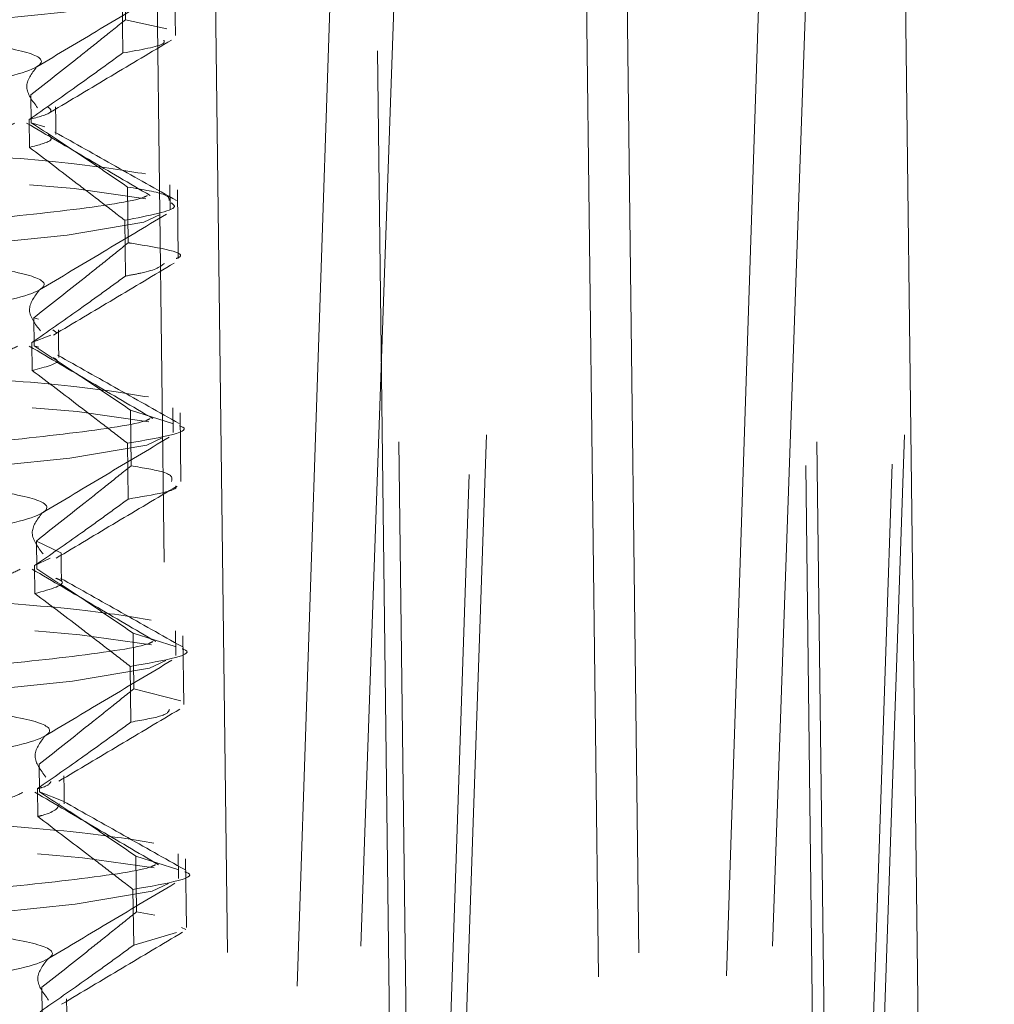
# Model space of a CAD drawing. Units: millimetres. Extents: x 224 to 2390, y 132 to 2791.
# Drawn here: x 458 to 465, y 2692 to 2699 of the extents above; entities that cross this region are included whole.
import ezdxf

# ---------------------------------------------------------------- set-up
doc = ezdxf.new("R2010")
doc.units = ezdxf.units.MM
doc.header["$LTSCALE"] = 10
doc.linetypes.add('HIDDEN', pattern=[1.905, 1.27, -0.635])

msp = doc.modelspace()

# ---------------------------------------------------------------- linework, layer by layer
at = {"color": 7, "linetype": 'HIDDEN', "lineweight": 18}
for p, q in [((461.8663, 2715.3021), (460.8718, 2686.379)), ((464.6779, 2715.3017), (463.6834, 2686.3786)), ((460.3877, 2715.2658), (460.7443, 2686.3759)), ((463.1993, 2715.2654), (463.5559, 2686.3755)), ((463.1242, 2715.1062), (463.4808, 2686.2162)), ((464.5855, 2715.106), (463.6067, 2686.2162)), ((460.636, 2686.1464), (460.2795, 2715.0364)), ((461.7408, 2715.0362), (460.762, 2686.1464)), ((460.8128, 2705.5183), (459.798, 2676.5952)), ((463.5806, 2705.5168), (462.5658, 2676.5937)), ((459.3121, 2705.482), (459.6687, 2676.592)), ((462.0799, 2705.4805), (462.4364, 2676.5905)), ((464.3887, 2670.1823), (463.9537, 2705.4269)), ((461.8086, 2705.3189), (462.1652, 2676.4289)), ((463.2472, 2705.3181), (462.2892, 2676.4288)), ((459.2778, 2676.3591), (458.9212, 2705.2491)), ((460.3598, 2705.2483), (459.4018, 2676.3591)), ((458.7837, 2699.0549), (458.7791, 2699.4298)), ((459.1196, 2698.9491), (459.1138, 2699.4118)), ((458.7645, 2698.8313), (458.7599, 2699.2062)), ((458.7837, 2699.0549), (459.061, 2698.9932)), ((458.1476, 2698.5493), (458.15, 2698.3619)), ((458.1354, 2698.3838), (458.1377, 2698.1963)), ((458.15, 2698.3619), (458.2416, 2698.3356)), ((459.0846, 2697.7789), (459.0825, 2697.9456)), ((458.8022, 2697.5551), (458.7976, 2697.93)), ((459.1381, 2697.4492), (459.1324, 2697.912)), ((458.783, 2697.3315), (458.7784, 2697.7065)), ((458.1661, 2697.0496), (458.1973, 2697.0417)), ((458.1661, 2697.0496), (458.1685, 2696.8621)), ((458.2954, 2696.9698), (458.3217, 2696.9505)), ((458.2806, 2696.9342), (458.1539, 2696.884)), ((458.1539, 2696.884), (458.1562, 2696.6966)), ((458.1685, 2696.8621), (458.1996, 2696.8542)), ((458.8161, 2696.4303), (459.0992, 2696.3396)), ((458.8207, 2696.0553), (458.8161, 2696.4303)), ((459.1031, 2696.2792), (459.101, 2696.4458)), ((459.1566, 2695.9498), (459.1509, 2696.4122)), ((458.8015, 2695.8317), (458.7969, 2696.2067)), ((458.1847, 2695.5498), (458.3477, 2695.4702)), ((458.1847, 2695.5498), (458.187, 2695.3623)), ((458.2763, 2695.4336), (458.1724, 2695.3843)), ((458.1724, 2695.3843), (458.1747, 2695.1968)), ((458.8346, 2694.9305), (459.1171, 2694.8398)), ((458.8392, 2694.5556), (458.8346, 2694.9305)), ((459.1216, 2694.7794), (459.1195, 2694.946)), ((459.1751, 2694.4495), (459.1694, 2694.9124)), ((458.82, 2694.332), (458.8154, 2694.7069)), ((458.8392, 2694.5556), (459.1553, 2694.4753)), ((458.2032, 2694.05), (458.2055, 2693.8626)), ((458.1909, 2693.8845), (458.1932, 2693.697)), ((458.2055, 2693.8626), (458.3634, 2693.7999)), ((459.1401, 2693.2796), (459.138, 2693.4463)), ((458.8531, 2693.4307), (459.1363, 2693.34)), ((458.8577, 2693.0558), (458.8531, 2693.4307)), ((459.1936, 2692.9503), (459.1879, 2693.4127)), ((458.8386, 2692.8322), (458.8339, 2693.2071)), ((458.8577, 2693.0558), (458.9809, 2693.0343)), ((459.1266, 2692.9181), (458.8386, 2692.8322)), ((459.1605, 2692.9498), (459.1885, 2692.9366)), ((458.2217, 2692.5503), (458.224, 2692.3628))]:
    msp.add_line(p, q, dxfattribs=at)
at = {"color": 7, "linetype": 'HIDDEN', "lineweight": 18, "flags": 128}
for points in [[(458.9983, 2699.2461), (458.8889, 2699.194), (458.3716, 2699.1068), (457.5833, 2699.0254), (456.1968, 2698.9169), (454.5127, 2698.8032), (454.0191, 2698.7728), (452.7496, 2698.7001), (451.5672, 2698.6324), (450.5175, 2698.5637), (449.7186, 2698.5011), (449.2382, 2698.4507), (449.0761, 2698.4052), (449.2549, 2698.3578), (449.7738, 2698.3135), (450.5636, 2698.2765), (451.5846, 2698.2395), (452.8139, 2698.1951), (454.1325, 2698.1476), (455.4034, 2698.1019), (456.5873, 2698.0512), (457.6386, 2697.9883), (458.4391, 2697.9193), (458.921, 2697.8514), (458.921, 2697.8514)], [(458.3158, 2698.2825), (458.3147, 2698.3762), (458.3135, 2698.4699)], [(459.0168, 2697.7463), (458.9074, 2697.6943), (458.3901, 2697.607), (457.6018, 2697.5256), (456.2154, 2697.4172), (454.5312, 2697.3035), (454.0376, 2697.273), (452.7681, 2697.2003), (451.5857, 2697.1327), (450.536, 2697.0639), (449.7371, 2697.0013), (449.2567, 2696.9509), (449.0946, 2696.9054), (449.2734, 2696.858), (449.7923, 2696.8137), (450.5821, 2696.7767), (451.6031, 2696.7397), (452.8324, 2696.6953), (454.151, 2696.6478), (455.4219, 2696.6021), (456.6058, 2696.5514), (457.6571, 2696.4885), (458.4576, 2696.4195), (458.9395, 2696.3516), (458.9395, 2696.3516)], [(458.3343, 2696.7827), (458.3332, 2696.8764), (458.332, 2696.9702)], [(459.0353, 2696.2465), (458.9259, 2696.1945), (458.4086, 2696.1072), (457.6203, 2696.0258), (456.2339, 2695.9174), (454.5497, 2695.8037), (454.0561, 2695.7732), (452.7866, 2695.7006), (451.6042, 2695.6329), (450.5545, 2695.5641), (449.7556, 2695.5016), (449.2752, 2695.4511), (449.1131, 2695.4056), (449.2919, 2695.3583), (449.8108, 2695.3139), (450.6006, 2695.277), (451.6216, 2695.24), (452.8509, 2695.1956), (454.1695, 2695.148), (455.4404, 2695.1023), (456.6243, 2695.0516), (457.6756, 2694.9888), (458.4761, 2694.9198), (458.958, 2694.8518), (458.958, 2694.8518)], [(458.3528, 2695.2829), (458.3517, 2695.3767), (458.3505, 2695.4704)], [(459.0538, 2694.7468), (458.9444, 2694.6947), (458.4271, 2694.6075), (457.6388, 2694.5261), (456.2524, 2694.4176), (454.5682, 2694.3039), (454.0746, 2694.2734), (452.8052, 2694.2008), (451.6227, 2694.1331), (450.573, 2694.0644), (449.7742, 2694.0018), (449.2937, 2693.9513), (449.1316, 2693.9058), (449.3104, 2693.8585), (449.8293, 2693.8142), (450.6191, 2693.7772), (451.6401, 2693.7402), (452.8694, 2693.6958), (454.188, 2693.6483), (455.4589, 2693.6026), (456.6428, 2693.5519), (457.6941, 2693.489), (458.4946, 2693.42), (458.9765, 2693.3521), (458.9765, 2693.3521)], [(458.3714, 2693.7832), (458.3702, 2693.8769), (458.369, 2693.9706)], [(459.0723, 2693.247), (458.9629, 2693.195), (458.4456, 2693.1077), (457.6573, 2693.0263), (456.2709, 2692.9178), (454.5868, 2692.8041), (454.0931, 2692.7737), (452.8237, 2692.701), (451.6412, 2692.6333), (450.5916, 2692.5646), (449.7927, 2692.502), (449.3123, 2692.4516), (449.1501, 2692.4061), (449.329, 2692.3587), (449.8479, 2692.3144), (450.6376, 2692.2774), (451.6586, 2692.2404), (452.888, 2692.196), (454.2066, 2692.1485), (455.4774, 2692.1028), (456.6613, 2692.0521), (457.7126, 2691.9892), (458.5132, 2691.9202), (458.995, 2691.8523), (458.995, 2691.8523)], [(458.3899, 2692.2834), (458.3887, 2692.3771), (458.3875, 2692.4709)]]:
    msp.add_lwpolyline(points, dxfattribs=at)
at = {"color": 7, "linetype": 'HIDDEN', "lineweight": 18}
for points, knots in [([(458.0193, 2699.8588), (457.9836, 2699.8407), (457.8686, 2699.7827), (457.0265, 2699.6852), (455.6713, 2699.5667), (454.0389, 2699.4406), (452.4143, 2699.3401), (451.0387, 2699.2367), (450.1292, 2699.1447), (449.815, 2699.0764), (450.1472, 2698.9985), (451.0347, 2698.9394), (452.1233, 2698.8901), (453.1608, 2698.841), (454.3259, 2698.7865), (455.7277, 2698.7277), (457.0875, 2698.635), (457.9806, 2698.5414), (458.0962, 2698.4801), (458.1447, 2698.4544)], [0, 0, 0, 0, 0.029496, 0.094871, 0.160245, 0.227338, 0.291774, 0.358284, 0.424795, 0.489231, 0.556324, 0.621698, 0.677065, 0.715918, 0.754607, 0.819043, 0.885553, 0.952064, 1, 1, 1, 1]), ([(449.1057, 2698.5807), (449.1327, 2698.5927), (449.1932, 2698.6197), (449.6804, 2698.6663), (450.4714, 2698.7293), (451.5237, 2698.7984), (452.7328, 2698.8659), (454.0315, 2698.9385), (455.3494, 2699.0229), (456.5757, 2699.1105), (457.6256, 2699.1921), (458.4063, 2699.2732), (458.8437, 2699.3366), (458.9038, 2699.3684), (458.911, 2699.3722)], [0, 0, 0, 0, 0.072351, 0.162249, 0.255334, 0.348419, 0.438317, 0.528215, 0.6213, 0.714385, 0.804283, 0.894181, 0.987266, 1, 1, 1, 1]), ([(450.1716, 2699.3645), (450.1932, 2699.3586), (450.3049, 2699.3279), (451.109, 2699.2831), (452.4547, 2699.2207), (454.093, 2699.1426), (455.7182, 2699.074), (456.8623, 2698.9975), (457.6348, 2698.9215), (458.0994, 2698.8542), (458.2987, 2698.7673), (457.9954, 2698.651), (457.0634, 2698.5321), (455.6787, 2698.4132), (454.0567, 2698.2872), (452.4207, 2698.1866), (451.0816, 2698.0837), (450.2775, 2698.0112), (450.1708, 2697.98), (450.1469, 2697.973)], [0, 0, 0, 0, 0.016415, 0.084694, 0.152974, 0.22305, 0.290349, 0.359816, 0.393971, 0.445818, 0.497029, 0.567104, 0.635384, 0.703664, 0.77374, 0.841039, 0.910506, 0.979972, 1, 1, 1, 1]), ([(458.1872, 2698.7384), (458.3293, 2698.8232), (458.6136, 2698.9928), (458.898, 2699.1623), (459.0403, 2699.2471)], [0, 0, 0, 0, 0.499817, 1, 1, 1, 1]), ([(458.7837, 2699.0549), (458.7308, 2699.0124), (458.6251, 2698.9276), (458.4132, 2698.7585), (458.2539, 2698.633), (458.1476, 2698.5493)], [0, 0, 0, 0, 0.249997, 0.499989, 1, 1, 1, 1]), ([(458.2798, 2698.4338), (458.4153, 2698.5146), (458.6864, 2698.6762), (458.9575, 2698.8377), (459.0931, 2698.9185)], [0, 0, 0, 0, 0.499705, 1, 1, 1, 1]), ([(459.0409, 2698.9173), (459.044, 2698.9094), (459.0544, 2698.8825), (458.8846, 2698.8525), (458.7645, 2698.8313)], [0, 0, 0, 0, 0.292821, 1, 1, 1, 1]), ([(458.7645, 2698.8313), (458.7123, 2698.7933), (458.608, 2698.7173), (458.3987, 2698.567), (458.2407, 2698.4571), (458.1354, 2698.3838)], [0, 0, 0, 0, 0.249981, 0.499958, 1, 1, 1, 1]), ([(458.1925, 2698.4621), (458.1569, 2698.5091), (458.0848, 2698.6043), (458.1519, 2698.6928), (458.1859, 2698.7376)], [0, 0, 0, 0, 0.4937349, 1, 1, 1, 1]), ([(458.9189, 2698.018), (458.7791, 2698.0407), (458.4946, 2698.0868), (457.6748, 2698.1559), (456.6282, 2698.2192), (455.4158, 2698.2693), (454.1986, 2698.3115), (453.0455, 2698.3533), (451.7878, 2698.399), (450.6252, 2698.4389), (449.7082, 2698.4791), (449.2216, 2698.5241), (449.018, 2698.5558), (449.0746, 2698.572), (449.0749, 2698.5721)], [0, 0, 0, 0, 0.089154, 0.181468, 0.273783, 0.362937, 0.452091, 0.527136, 0.602589, 0.725719, 0.814873, 0.907187, 0.999501, 1, 1, 1, 1]), ([(458.2605, 2698.4693), (458.2756, 2698.4568), (458.3087, 2698.4297), (458.1963, 2698.3999), (458.1354, 2698.3838)], [0, 0, 0, 0, 0.457753, 1, 1, 1, 1]), ([(458.0378, 2698.359), (458.0021, 2698.341), (457.8871, 2698.2829), (457.045, 2698.1854), (455.6898, 2698.0669), (454.0574, 2697.9408), (452.4328, 2697.8403), (451.0572, 2697.7369), (450.1477, 2697.645), (449.8336, 2697.5766), (450.1657, 2697.4987), (451.0532, 2697.4396), (452.1419, 2697.3904), (453.1793, 2697.3413), (454.3444, 2697.2867), (455.7462, 2697.228), (457.106, 2697.1352), (457.9991, 2697.0416), (458.1147, 2696.9803), (458.1632, 2696.9546)], [0, 0, 0, 0, 0.0294962, 0.0948705, 0.1602449, 0.2273382, 0.2917738, 0.3582844, 0.4247948, 0.4892305, 0.5563237, 0.6216982, 0.6770649, 0.7159176, 0.7546069, 0.8190426, 0.8855531, 0.9520635, 1, 1, 1, 1]), ([(458.9497, 2697.8726), (458.8113, 2697.9539), (458.5343, 2698.1164), (458.2567, 2698.2789), (458.1179, 2698.3602)], [0, 0, 0, 0, 0.500018, 1, 1, 1, 1]), ([(458.15, 2698.3619), (458.2583, 2698.2912), (458.4209, 2698.1853), (458.6364, 2698.0402), (458.7439, 2697.9668), (458.7976, 2697.93)], [0, 0, 0, 0, 0.499959, 0.749974, 1, 1, 1, 1]), ([(458.2628, 2698.282), (458.278, 2698.2695), (458.3111, 2698.2423), (458.1986, 2698.2125), (458.1377, 2698.1963)], [0, 0, 0, 0, 0.458828, 1, 1, 1, 1]), ([(459.1266, 2697.8391), (458.9902, 2697.9159), (458.7173, 2698.0694), (458.4445, 2698.2229), (458.3081, 2698.2996)], [0, 0, 0, 0, 0.5000365, 1, 1, 1, 1]), ([(458.1377, 2698.1963), (458.2447, 2698.1153), (458.4052, 2697.9937), (458.6186, 2697.8299), (458.7251, 2697.7476), (458.7784, 2697.7065)], [0, 0, 0, 0, 0.499992, 0.749993, 1, 1, 1, 1]), ([(458.7976, 2697.93), (458.8995, 2697.913), (459.078, 2697.8832), (459.0774, 2697.8523), (459.0772, 2697.8391)], [0, 0, 0, 0, 0.571265, 1, 1, 1, 1]), ([(449.1242, 2697.0809), (449.1512, 2697.0929), (449.2117, 2697.1199), (449.6989, 2697.1666), (450.4899, 2697.2295), (451.5422, 2697.2986), (452.7513, 2697.3661), (454.05, 2697.4387), (455.3679, 2697.5232), (456.5942, 2697.6107), (457.6441, 2697.6923), (458.4248, 2697.7734), (458.8623, 2697.8368), (458.9223, 2697.8686), (458.9295, 2697.8724)], [0, 0, 0, 0, 0.072351, 0.162249, 0.255334, 0.348419, 0.438317, 0.528215, 0.6213, 0.714385, 0.804283, 0.894181, 0.987266, 1, 1, 1, 1]), ([(450.1901, 2697.8648), (450.2117, 2697.8588), (450.3234, 2697.8282), (451.1276, 2697.7834), (452.4732, 2697.7209), (454.1115, 2697.6429), (455.7367, 2697.5742), (456.8808, 2697.4977), (457.6533, 2697.4217), (458.1179, 2697.3545), (458.3172, 2697.2675), (458.0139, 2697.1512), (457.0819, 2697.0323), (455.6972, 2696.9134), (454.0753, 2696.7875), (452.4392, 2696.6868), (451.1001, 2696.584), (450.296, 2696.5114), (450.1893, 2696.4802), (450.1654, 2696.4732)], [0, 0, 0, 0, 0.016415, 0.084694, 0.152974, 0.22305, 0.290349, 0.359816, 0.393971, 0.445818, 0.497029, 0.567104, 0.635384, 0.703664, 0.77374, 0.841039, 0.910506, 0.979972, 1, 1, 1, 1]), ([(459.0896, 2697.8239), (459.1024, 2697.8149), (459.1544, 2697.7784), (458.94, 2697.7374), (458.7784, 2697.7065)], [0, 0, 0, 0, 0.246404, 1, 1, 1, 1]), ([(458.2058, 2697.2386), (458.3478, 2697.3234), (458.6321, 2697.493), (458.9165, 2697.6625), (459.0588, 2697.7473)], [0, 0, 0, 0, 0.499817, 1, 1, 1, 1]), ([(458.8022, 2697.5551), (458.7493, 2697.5127), (458.6436, 2697.4278), (458.4318, 2697.2588), (458.2724, 2697.1333), (458.1661, 2697.0496)], [0, 0, 0, 0, 0.250001, 0.499992, 1, 1, 1, 1]), ([(458.8022, 2697.5551), (458.8091, 2697.554), (459.0149, 2697.5214), (459.2214, 2697.4873), (459.1284, 2697.4509), (459.1236, 2697.449)], [0, 0, 0, 0, 0.031883, 0.950258, 1, 1, 1, 1]), ([(458.2984, 2696.934), (458.4338, 2697.0148), (458.7049, 2697.1765), (458.976, 2697.3379), (459.1117, 2697.4187)], [0, 0, 0, 0, 0.499705, 1, 1, 1, 1]), ([(459.0452, 2697.4166), (459.0189, 2697.3952), (458.9851, 2697.3678), (458.8197, 2697.3381), (458.783, 2697.3315)], [0, 0, 0, 0, 0.778417, 1, 1, 1, 1]), ([(458.783, 2697.3315), (458.7309, 2697.2935), (458.6265, 2697.2175), (458.4172, 2697.0672), (458.2593, 2696.9573), (458.1539, 2696.884)], [0, 0, 0, 0, 0.249981, 0.499958, 1, 1, 1, 1]), ([(458.211, 2696.9623), (458.1754, 2697.0093), (458.1033, 2697.1045), (458.1704, 2697.193), (458.2044, 2697.2378)], [0, 0, 0, 0, 0.4937349, 1, 1, 1, 1]), ([(458.9374, 2696.5183), (458.7976, 2696.5409), (458.5131, 2696.5871), (457.6933, 2696.6562), (456.6467, 2696.7195), (455.4343, 2696.7696), (454.2171, 2696.8117), (453.0641, 2696.8535), (451.8063, 2696.8992), (450.6437, 2696.9392), (449.7268, 2696.9793), (449.2401, 2697.0244), (449.0365, 2697.056), (449.0931, 2697.0722), (449.0934, 2697.0723)], [0, 0, 0, 0, 0.0891541, 0.1814683, 0.2737826, 0.3629368, 0.4520912, 0.5271363, 0.602589, 0.7257186, 0.8148729, 0.9071872, 0.9995014, 1, 1, 1, 1]), ([(458.0563, 2696.8592), (458.0206, 2696.8412), (457.9056, 2696.7831), (457.0636, 2696.6856), (455.7083, 2696.5671), (454.0759, 2696.4411), (452.4513, 2696.3406), (451.0757, 2696.2372), (450.1662, 2696.1452), (449.8521, 2696.0768), (450.1842, 2695.999), (451.0717, 2695.9398), (452.1604, 2695.8906), (453.1978, 2695.8415), (454.3629, 2695.787), (455.7647, 2695.7282), (457.1245, 2695.6355), (458.0176, 2695.5419), (458.1332, 2695.4805), (458.1817, 2695.4549)], [0, 0, 0, 0, 0.029496, 0.09487, 0.160245, 0.227338, 0.291774, 0.358284, 0.424795, 0.489231, 0.556324, 0.621698, 0.677065, 0.715918, 0.754607, 0.819043, 0.885553, 0.952064, 1, 1, 1, 1]), ([(458.9683, 2696.3729), (458.8298, 2696.4541), (458.5528, 2696.6167), (458.2752, 2696.7792), (458.1364, 2696.8604)], [0, 0, 0, 0, 0.500022, 1, 1, 1, 1]), ([(458.1685, 2696.8621), (458.2768, 2696.7915), (458.4394, 2696.6855), (458.6549, 2696.5404), (458.7624, 2696.467), (458.8161, 2696.4303)], [0, 0, 0, 0, 0.499962, 0.749977, 1, 1, 1, 1]), ([(458.2975, 2696.7825), (458.3094, 2696.7761), (458.3599, 2696.7489), (458.2444, 2696.7192), (458.1562, 2696.6966)], [0, 0, 0, 0, 0.236868, 1, 1, 1, 1]), ([(459.1451, 2696.3394), (459.0087, 2696.4161), (458.7358, 2696.5696), (458.463, 2696.7231), (458.3266, 2696.7998)], [0, 0, 0, 0, 0.5000365, 1, 1, 1, 1]), ([(458.1562, 2696.6966), (458.2632, 2696.6155), (458.4237, 2696.4939), (458.6371, 2696.3301), (458.7436, 2696.2478), (458.7969, 2696.2067)], [0, 0, 0, 0, 0.499991, 0.749996, 1, 1, 1, 1]), ([(449.1427, 2695.5811), (449.1697, 2695.5932), (449.2302, 2695.6201), (449.7174, 2695.6668), (450.5084, 2695.7297), (451.5607, 2695.7989), (452.7698, 2695.8664), (454.0685, 2695.9389), (455.3864, 2696.0234), (456.6127, 2696.1109), (457.6626, 2696.1926), (458.4433, 2696.2736), (458.8808, 2696.337), (458.9408, 2696.3688), (458.9481, 2696.3727)], [0, 0, 0, 0, 0.072351, 0.162249, 0.255334, 0.348419, 0.438317, 0.528215, 0.6213, 0.714385, 0.804283, 0.894181, 0.987266, 1, 1, 1, 1]), ([(450.2086, 2696.365), (450.2302, 2696.3591), (450.3419, 2696.3284), (451.1461, 2696.2836), (452.4917, 2696.2212), (454.13, 2696.1431), (455.7552, 2696.0745), (456.8993, 2695.998), (457.6718, 2695.922), (458.1364, 2695.8547), (458.3357, 2695.7677), (458.0324, 2695.6514), (457.1004, 2695.5325), (455.7158, 2695.4136), (454.0938, 2695.2877), (452.4577, 2695.187), (451.1186, 2695.0842), (450.3146, 2695.0117), (450.2078, 2694.9804), (450.1839, 2694.9734)], [0, 0, 0, 0, 0.016415, 0.084694, 0.152974, 0.22305, 0.290349, 0.359816, 0.393971, 0.445818, 0.497029, 0.567104, 0.635384, 0.703664, 0.77374, 0.841039, 0.910506, 0.979972, 1, 1, 1, 1]), ([(459.1465, 2696.3244), (459.1484, 2696.3239), (459.2639, 2696.2874), (459.0286, 2696.2467), (458.7969, 2696.2067)], [0, 0, 0, 0, 0.015648, 1, 1, 1, 1]), ([(458.2243, 2695.7389), (458.3663, 2695.8236), (458.6506, 2695.9933), (458.935, 2696.1628), (459.0773, 2696.2476)], [0, 0, 0, 0, 0.499817, 1, 1, 1, 1]), ([(458.8207, 2696.0553), (458.7678, 2696.0129), (458.6621, 2695.928), (458.4503, 2695.759), (458.2909, 2695.6335), (458.1847, 2695.5498)], [0, 0, 0, 0, 0.249998, 0.499992, 1, 1, 1, 1]), ([(458.8207, 2696.0553), (458.9028, 2696.0416), (459.1099, 2696.0069), (459.0991, 2695.9708), (459.0926, 2695.949)], [0, 0, 0, 0, 0.396613, 1, 1, 1, 1]), ([(458.3169, 2695.4343), (458.4523, 2695.515), (458.7235, 2695.6767), (458.9945, 2695.8382), (459.1302, 2695.919)], [0, 0, 0, 0, 0.499705, 1, 1, 1, 1]), ([(459.1204, 2695.9188), (459.1216, 2695.9176), (459.1494, 2695.8908), (458.9716, 2695.8606), (458.8015, 2695.8317)], [0, 0, 0, 0, 0.043011, 1, 1, 1, 1]), ([(458.8015, 2695.8317), (458.7494, 2695.7937), (458.6451, 2695.7177), (458.4358, 2695.5674), (458.2778, 2695.4575), (458.1724, 2695.3843)], [0, 0, 0, 0, 0.249982, 0.49996, 1, 1, 1, 1]), ([(458.2295, 2695.4625), (458.1939, 2695.5095), (458.1218, 2695.6048), (458.189, 2695.6933), (458.2229, 2695.7381)], [0, 0, 0, 0, 0.4937349, 1, 1, 1, 1]), ([(458.9559, 2695.0185), (458.8161, 2695.0412), (458.5316, 2695.0873), (457.7118, 2695.1564), (456.6652, 2695.2197), (455.4528, 2695.2698), (454.2356, 2695.3119), (453.0826, 2695.3538), (451.8249, 2695.3995), (450.6622, 2695.4394), (449.7453, 2695.4796), (449.2586, 2695.5244), (449.055, 2695.5567), (449.1117, 2695.5724), (449.112, 2695.5725)], [0, 0, 0, 0, 0.089154, 0.181468, 0.273783, 0.362937, 0.452091, 0.527136, 0.602589, 0.725719, 0.814873, 0.907187, 0.999501, 1, 1, 1, 1]), ([(458.187, 2695.3623), (458.2954, 2695.2917), (458.4579, 2695.1857), (458.6734, 2695.0406), (458.7809, 2694.9672), (458.8346, 2694.9305)], [0, 0, 0, 0, 0.499965, 0.749977, 1, 1, 1, 1]), ([(458.0748, 2695.3595), (458.0391, 2695.3414), (457.9241, 2695.2833), (457.0821, 2695.1859), (455.7268, 2695.0674), (454.0944, 2694.9413), (452.4698, 2694.8408), (451.0943, 2694.7374), (450.1847, 2694.6454), (449.8706, 2694.5771), (450.2027, 2694.4992), (451.0902, 2694.4401), (452.1789, 2694.3908), (453.2163, 2694.3417), (454.3814, 2694.2872), (455.7832, 2694.2284), (457.143, 2694.1357), (458.0361, 2694.0421), (458.1518, 2693.9808), (458.2002, 2693.9551)], [0, 0, 0, 0, 0.0294962, 0.0948705, 0.1602449, 0.2273382, 0.2917738, 0.3582844, 0.4247948, 0.4892305, 0.5563237, 0.6216982, 0.6770649, 0.7159176, 0.7546069, 0.8190426, 0.8855531, 0.9520635, 1, 1, 1, 1]), ([(458.9868, 2694.8731), (458.8483, 2694.9544), (458.5714, 2695.1169), (458.2937, 2695.2794), (458.1549, 2695.3606)], [0, 0, 0, 0, 0.500022, 1, 1, 1, 1]), ([(458.3153, 2695.2997), (458.3302, 2695.2936), (458.4106, 2695.2609), (458.2806, 2695.2256), (458.1747, 2695.1968)], [0, 0, 0, 0, 0.18532, 1, 1, 1, 1]), ([(459.1636, 2694.8396), (459.0272, 2694.9164), (458.7543, 2695.0698), (458.4815, 2695.2233), (458.3452, 2695.3)], [0, 0, 0, 0, 0.5000365, 1, 1, 1, 1]), ([(458.1747, 2695.1968), (458.2817, 2695.1157), (458.4422, 2694.9941), (458.6556, 2694.8303), (458.7621, 2694.748), (458.8154, 2694.7069)], [0, 0, 0, 0, 0.499991, 0.749996, 1, 1, 1, 1]), ([(449.1612, 2694.0814), (449.1882, 2694.0934), (449.2487, 2694.1204), (449.7359, 2694.167), (450.527, 2694.23), (451.5792, 2694.2991), (452.7883, 2694.3666), (454.087, 2694.4392), (455.405, 2694.5236), (456.6312, 2694.6112), (457.6811, 2694.6928), (458.4618, 2694.7739), (458.8993, 2694.8373), (458.9593, 2694.8691), (458.9666, 2694.8729)], [0, 0, 0, 0, 0.072351, 0.162249, 0.255334, 0.348419, 0.438317, 0.528215, 0.6213, 0.714385, 0.804283, 0.894181, 0.987266, 1, 1, 1, 1]), ([(450.2271, 2694.8652), (450.2487, 2694.8593), (450.3604, 2694.8286), (451.1646, 2694.7838), (452.5102, 2694.7214), (454.1485, 2694.6433), (455.7737, 2694.5747), (456.9178, 2694.4982), (457.6903, 2694.4222), (458.1549, 2694.3549), (458.3543, 2694.268), (458.0509, 2694.1517), (457.1189, 2694.0327), (455.7343, 2693.9139), (454.1123, 2693.7879), (452.4763, 2693.6873), (451.1371, 2693.5844), (450.3331, 2693.5119), (450.2263, 2693.4806), (450.2024, 2693.4736)], [0, 0, 0, 0, 0.016415, 0.084694, 0.152974, 0.22305, 0.290349, 0.359816, 0.393971, 0.445818, 0.497029, 0.567104, 0.635384, 0.703664, 0.77374, 0.841039, 0.910506, 0.979972, 1, 1, 1, 1]), ([(459.1643, 2694.8246), (459.1663, 2694.824), (459.2819, 2694.7877), (459.0466, 2694.7469), (458.8154, 2694.7069)], [0, 0, 0, 0, 0.017892, 1, 1, 1, 1]), ([(458.2428, 2694.2391), (458.3848, 2694.3239), (458.6691, 2694.4935), (458.9535, 2694.663), (459.0958, 2694.7478)], [0, 0, 0, 0, 0.499815, 1, 1, 1, 1]), ([(458.8392, 2694.5556), (458.7864, 2694.5131), (458.6806, 2694.4282), (458.4688, 2694.2592), (458.3094, 2694.1337), (458.2032, 2694.05)], [0, 0, 0, 0, 0.249998, 0.499992, 1, 1, 1, 1]), ([(458.3354, 2693.9345), (458.4709, 2694.0153), (458.742, 2694.1769), (459.0131, 2694.3384), (459.1487, 2694.4192)], [0, 0, 0, 0, 0.499705, 1, 1, 1, 1]), ([(459.0785, 2694.4172), (459.0738, 2694.403), (459.0647, 2694.376), (458.8989, 2694.3462), (458.82, 2694.332)], [0, 0, 0, 0, 0.524532, 1, 1, 1, 1]), ([(458.82, 2694.332), (458.7679, 2694.294), (458.6636, 2694.218), (458.4543, 2694.0676), (458.2963, 2693.9577), (458.1909, 2693.8845)], [0, 0, 0, 0, 0.249978, 0.49996, 1, 1, 1, 1]), ([(458.248, 2693.9627), (458.2124, 2694.0098), (458.1403, 2694.105), (458.2075, 2694.1935), (458.2415, 2694.2383)], [0, 0, 0, 0, 0.493731, 1, 1, 1, 1]), ([(458.9745, 2693.5187), (458.8347, 2693.5414), (458.5501, 2693.5875), (457.7303, 2693.6566), (456.6837, 2693.7199), (455.4714, 2693.77), (454.2541, 2693.8121), (453.1011, 2693.854), (451.8434, 2693.8997), (450.6807, 2693.9396), (449.7638, 2693.9799), (449.2771, 2694.0246), (449.0735, 2694.0569), (449.1302, 2694.0727), (449.1305, 2694.0727)], [0, 0, 0, 0, 0.089154, 0.181468, 0.273783, 0.362937, 0.452091, 0.527136, 0.602589, 0.725719, 0.814873, 0.907187, 0.999501, 1, 1, 1, 1]), ([(458.2821, 2693.9334), (458.276, 2693.9201), (458.2686, 2693.9042), (458.2016, 2693.8872), (458.1909, 2693.8845)], [0, 0, 0, 0, 0.841479, 1, 1, 1, 1]), ([(458.0934, 2693.8597), (458.0576, 2693.8416), (457.9426, 2693.7836), (457.1006, 2693.6861), (455.7453, 2693.5676), (454.1129, 2693.4415), (452.4883, 2693.341), (451.1128, 2693.2376), (450.2032, 2693.1456), (449.8891, 2693.0773), (450.2212, 2692.9994), (451.1087, 2692.9403), (452.1974, 2692.8911), (453.2348, 2692.842), (454.4, 2692.7874), (455.8017, 2692.7286), (457.1615, 2692.6359), (458.0546, 2692.5423), (458.1703, 2692.481), (458.2187, 2692.4553)], [0, 0, 0, 0, 0.029496, 0.09487, 0.160245, 0.227338, 0.291774, 0.358284, 0.424795, 0.489231, 0.556324, 0.621698, 0.677065, 0.715918, 0.754607, 0.819043, 0.885553, 0.952064, 1, 1, 1, 1]), ([(459.0053, 2693.3733), (458.8668, 2693.4546), (458.5899, 2693.6171), (458.3122, 2693.7796), (458.1734, 2693.8609)], [0, 0, 0, 0, 0.500022, 1, 1, 1, 1]), ([(458.2055, 2693.8626), (458.3139, 2693.7919), (458.4764, 2693.686), (458.6919, 2693.5409), (458.7994, 2693.4674), (458.8531, 2693.4307)], [0, 0, 0, 0, 0.499965, 0.749977, 1, 1, 1, 1]), ([(458.3392, 2693.7827), (458.3297, 2693.7575), (458.3192, 2693.7297), (458.2037, 2693.6997), (458.1932, 2693.697)], [0, 0, 0, 0, 0.909836, 1, 1, 1, 1]), ([(459.1821, 2693.3398), (459.0457, 2693.4166), (458.7729, 2693.5701), (458.5001, 2693.7235), (458.3637, 2693.8003)], [0, 0, 0, 0, 0.5000365, 1, 1, 1, 1]), ([(458.1932, 2693.697), (458.3002, 2693.6159), (458.4607, 2693.4944), (458.6741, 2693.3305), (458.7806, 2693.2483), (458.8339, 2693.2071)], [0, 0, 0, 0, 0.499991, 0.749996, 1, 1, 1, 1]), ([(449.1797, 2692.5816), (449.2067, 2692.5936), (449.2672, 2692.6206), (449.7544, 2692.6672), (450.5455, 2692.7302), (451.5977, 2692.7993), (452.8069, 2692.8668), (454.1056, 2692.9394), (455.4235, 2693.0239), (456.6497, 2693.1114), (457.6996, 2693.193), (458.4803, 2693.2741), (458.9178, 2693.3375), (458.9779, 2693.3693), (458.9851, 2693.3731)], [0, 0, 0, 0, 0.072351, 0.162249, 0.255334, 0.348419, 0.438317, 0.528215, 0.6213, 0.714385, 0.804283, 0.894181, 0.987266, 1, 1, 1, 1]), ([(450.2456, 2693.3655), (450.2673, 2693.3595), (450.379, 2693.3289), (451.1831, 2693.284), (452.5287, 2693.2216), (454.167, 2693.1436), (455.7922, 2693.0749), (456.9363, 2692.9984), (457.7089, 2692.9224), (458.1734, 2692.8552), (458.3728, 2692.7682), (458.0694, 2692.6519), (457.1375, 2692.533), (455.7528, 2692.4141), (454.1308, 2692.2882), (452.4948, 2692.1875), (451.1557, 2692.0847), (450.3516, 2692.0121), (450.2448, 2691.9809), (450.2209, 2691.9739)], [0, 0, 0, 0, 0.016415, 0.084694, 0.152974, 0.22305, 0.290349, 0.359816, 0.393971, 0.445818, 0.497029, 0.567104, 0.635384, 0.703664, 0.77374, 0.841039, 0.910506, 0.979972, 1, 1, 1, 1]), ([(459.1836, 2693.3249), (459.1854, 2693.3243), (459.3008, 2693.2878), (459.0655, 2693.2472), (458.8339, 2693.2071)], [0, 0, 0, 0, 0.01565, 1, 1, 1, 1]), ([(458.2613, 2692.7393), (458.4034, 2692.8241), (458.6876, 2692.9937), (458.972, 2693.1632), (459.1143, 2693.248)], [0, 0, 0, 0, 0.499815, 1, 1, 1, 1]), ([(458.8577, 2693.0558), (458.8049, 2693.0134), (458.6991, 2692.9285), (458.4873, 2692.7595), (458.3279, 2692.6339), (458.2217, 2692.5503)], [0, 0, 0, 0, 0.249995, 0.499992, 1, 1, 1, 1]), ([(458.3539, 2692.4347), (458.4894, 2692.5155), (458.7605, 2692.6772), (459.0316, 2692.8386), (459.1672, 2692.9194)], [0, 0, 0, 0, 0.499709, 1, 1, 1, 1]), ([(458.8386, 2692.8322), (458.7864, 2692.7942), (458.6821, 2692.7182), (458.4728, 2692.5679), (458.3148, 2692.458), (458.2094, 2692.3847)], [0, 0, 0, 0, 0.249978, 0.49996, 1, 1, 1, 1]), ([(458.2665, 2692.463), (458.2309, 2692.51), (458.1589, 2692.6052), (458.226, 2692.6937), (458.26, 2692.7385)], [0, 0, 0, 0, 0.493731, 1, 1, 1, 1]), ([(458.993, 2692.0189), (458.8532, 2692.0416), (458.5686, 2692.0878), (457.7488, 2692.1568), (456.7022, 2692.2202), (455.4899, 2692.2703), (454.2726, 2692.3124), (453.1196, 2692.3542), (451.8619, 2692.3999), (450.6993, 2692.4398), (449.7823, 2692.4801), (449.2956, 2692.5248), (449.092, 2692.5572), (449.1487, 2692.5729), (449.149, 2692.573)], [0, 0, 0, 0, 0.089154, 0.181468, 0.273783, 0.362937, 0.452091, 0.527136, 0.602589, 0.725719, 0.814873, 0.907187, 0.999501, 1, 1, 1, 1])]:
    msp.add_open_spline(points, degree=3, knots=knots, dxfattribs=at)

doc.saveas('drawing.dxf')
